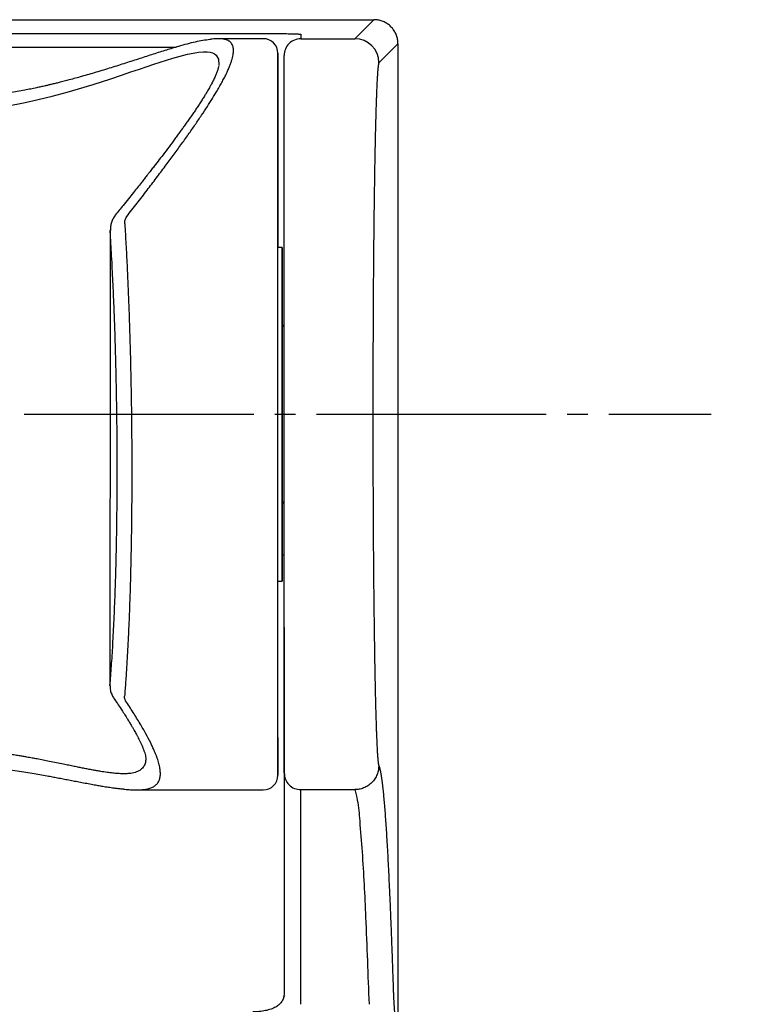
# Model space of a CAD drawing. Units: millimetres. Extents: x 0 to 1050, y 0 to 1485.
# Drawn here: x 389 to 425, y 583 to 630 of the extents above; entities that cross this region are included whole.
import ezdxf

# ---------------------------------------------------------------- set-up
doc = ezdxf.new("R2010")
doc.units = ezdxf.units.MM
doc.linetypes.add('DASH_CENTER', pattern=[14, 11, -1, 1, -1])
doc.layers.add('1', color=7, linetype='Continuous')

# ---------------------------------------------------------------- blocks, each defined once
blk = doc.blocks.new('S30-845-6__10', base_point=(1823.167, 557.708))
at = {"color": 7, "linetype": 'Continuous'}
for p, q in [((363.702, 630.284), (406.302, 630.284)), ((405.389, 629.371), (406.302, 630.284)), ((369.502, 629.627), (400.502, 629.627)), ((402.802, 629.586), (402.802, 629.371)), ((401.002, 629.374), (398.857, 629.374)), ((402.802, 629.371), (405.389, 629.371)), ((407.452, 629.134), (406.539, 628.221)), ((407.452, 629.134), (407.452, 582.397)), ((373.186, 628.966), (396.826, 628.966)), ((393.669, 620.212), (393.669, 620.175)), ((393.672, 620.186), (393.681, 620.212)), ((401.902, 619.374), (401.702, 619.374)), ((401.902, 617.927), (401.902, 615.574)), ((401.902, 615.574), (401.902, 616.289)), ((402.002, 615.624), (401.902, 615.624)), ((402.002, 615.574), (401.902, 615.574)), ((401.902, 607.174), (402.002, 607.174)), ((401.902, 607.124), (402.002, 607.124)), ((402.002, 604.624), (401.902, 604.624)), ((401.702, 603.374), (401.902, 603.374)), ((394.94, 593.374), (401.002, 593.374)), ((402.802, 593.386), (405.383, 593.386)), ((402.802, 583.099), (402.802, 593.386)), ((402.002, 587.669), (402.002, 583.627)), ((402.016, 583.5), (401.979, 583.436))]:
    blk.add_line(p, q, dxfattribs=at)
for points in [[(388.699, 626.144), (389.593, 626.314), (390.227, 626.455), (390.9, 626.62), (391.606, 626.81), (392.156, 626.969), (392.862, 627.185), (393.704, 627.457), (394.207, 627.626), (394.662, 627.78), (395.072, 627.918), (395.438, 628.042), (395.763, 628.151), (396.663, 628.438), (397.367, 628.628), (397.652, 628.688), (397.905, 628.727), (398.125, 628.745), (398.314, 628.743), (398.452, 628.725), (398.57, 628.692), (398.668, 628.645), (398.747, 628.583), (398.857, 628.388), (398.875, 628.118)], [(401.902, 607.174), (401.902, 606.785), (401.902, 606.165), (401.902, 605.595), (401.902, 605.081), (401.902, 604.627), (401.902, 604.238), (401.902, 603.918), (401.902, 603.67), (401.902, 603.495), (401.902, 603.397), (401.902, 603.376), (401.902, 603.431), (401.902, 603.564), (401.902, 603.771), (401.902, 604.051), (401.902, 604.402), (401.902, 604.821), (401.902, 605.302), (401.902, 605.842), (401.902, 606.435), (401.902, 607.075), (401.902, 607.758), (401.902, 608.474), (401.902, 609.219), (401.902, 609.985), (401.902, 610.764), (401.902, 611.548), (401.902, 612.332), (401.902, 613.105), (401.902, 613.863), (401.902, 614.596), (401.902, 615.298), (401.902, 615.962), (401.902, 616.583), (401.902, 617.153), (401.902, 617.667), (401.902, 618.121), (401.902, 618.51), (401.902, 618.83), (401.902, 619.078), (401.902, 619.252), (401.902, 619.351), (401.902, 619.372), (401.902, 619.316), (401.902, 619.184), (401.902, 618.977), (401.902, 618.696), (401.902, 618.345), (401.902, 617.927)], [(401.902, 616.289), (401.902, 616.649), (401.902, 616.941), (401.902, 617.159), (401.902, 617.303), (401.902, 617.369), (401.902, 617.357), (401.902, 617.267), (401.902, 617.1), (401.902, 616.859), (401.902, 616.546), (401.902, 616.166), (401.902, 615.723), (401.902, 615.223), (401.902, 614.674), (401.902, 614.081), (401.902, 613.453), (401.902, 612.798), (401.902, 612.124), (401.902, 611.441), (401.902, 610.756), (401.902, 610.08), (401.902, 609.42), (401.902, 608.787), (401.902, 608.186), (401.902, 607.628), (401.902, 607.118), (401.902, 606.663), (401.902, 606.271), (401.902, 605.944), (401.902, 605.688), (401.902, 605.507), (401.902, 605.402), (401.902, 605.375), (401.902, 605.426), (401.902, 605.554), (401.902, 605.759), (401.902, 606.037), (401.902, 606.384), (401.902, 606.796), (401.902, 607.174)]]:
    blk.add_lwpolyline(points, dxfattribs=at)
for centre, radius, start, end in [((401.002, 628.674), 0.7, 0, 90), ((402.802, 628.571), 0.8, 89.9956, 179.9956), ((405.389, 628.221), 1.15, 0.0204, 89.9796), ((401.002, 594.074), 0.7, 270, 0)]:
    blk.add_arc(centre, radius, start, end, dxfattribs=at)
for points, knots in [([(407.452, 629.134), (407.449, 629.201), (407.442, 629.335), (407.397, 629.497), (407.346, 629.621), (407.299, 629.71), (407.245, 629.795), (407.184, 629.875), (407.116, 629.949), (407.042, 630.017), (406.962, 630.078), (406.878, 630.132), (406.789, 630.178), (406.665, 630.229), (406.503, 630.274), (406.369, 630.281), (406.302, 630.284)], [0, 0, 0, 0, 0.200478, 0.400957, 0.501285, 0.601613, 0.701939, 0.802264, 0.902589, 1.002913, 1.103238, 1.203564, 1.303893, 1.40422, 1.604525, 1.804828, 1.804828, 1.804828, 1.804828]), ([(400.502, 629.627), (400.576, 629.627), (400.724, 629.627), (400.943, 629.627), (401.159, 629.626), (401.368, 629.624), (401.57, 629.623), (401.762, 629.621), (401.942, 629.618), (402.109, 629.616), (402.262, 629.613), (402.399, 629.61), (402.517, 629.606), (402.603, 629.603), (402.66, 629.6), (402.686, 629.599), (402.697, 629.598)], [0, 0, 0, 0, 0.222468, 0.442732, 0.658696, 0.868327, 1.071307, 1.26392, 1.444918, 1.61164, 1.765029, 1.902369, 2.023122, 2.118913, 2.160057, 2.195606, 2.195606, 2.195606, 2.195606]), ([(402.697, 629.598), (402.708, 629.597), (402.728, 629.596), (402.757, 629.595), (402.779, 629.593), (402.794, 629.59), (402.8, 629.587), (402.802, 629.586)], [0, 0, 0, 0, 0.0319521, 0.0594167, 0.0864296, 0.0995174, 0.1058998, 0.1058998, 0.1058998, 0.1058998]), ([(398.457, 629.336), (398.34, 629.319), (398.102, 629.284), (397.734, 629.216), (397.346, 629.119), (396.884, 628.986), (396.344, 628.823), (395.727, 628.628), (395.078, 628.418), (394.405, 628.201), (393.707, 627.979), (393.12, 627.8), (392.649, 627.661), (392.321, 627.567), (392.007, 627.48), (391.728, 627.404), (391.466, 627.336), (391.241, 627.278), (391.034, 627.227), (390.861, 627.185), (390.701, 627.147), (390.535, 627.108), (390.349, 627.066), (390.119, 627.016), (389.862, 626.962), (389.555, 626.901), (389.22, 626.838), (388.833, 626.77), (388.417, 626.705), (387.948, 626.639), (387.449, 626.579), (386.912, 626.527), (386.363, 626.486), (385.818, 626.46), (385.284, 626.447), (384.704, 626.446), (384.064, 626.463), (383.396, 626.502), (382.764, 626.557), (382.198, 626.621), (381.668, 626.692), (381.196, 626.766), (380.752, 626.843), (380.344, 626.921), (379.949, 627.002), (379.574, 627.084), (379.211, 627.168), (378.838, 627.259), (378.451, 627.358), (378.022, 627.472), (377.573, 627.598), (377.115, 627.731), (376.679, 627.862), (376.247, 627.996), (375.81, 628.134), (375.358, 628.279), (374.91, 628.424), (374.475, 628.565), (374.065, 628.697), (373.689, 628.816), (373.338, 628.923), (372.998, 629.024), (372.662, 629.117), (372.341, 629.199), (372.051, 629.264), (371.846, 629.303), (371.709, 629.325), (371.627, 629.337), (371.537, 629.35), (371.455, 629.358), (371.386, 629.361), (371.35, 629.362), (371.332, 629.363)], [0, 0, 0, 0, 0.354815, 0.721503, 1.123121, 1.554431, 2.161318, 2.816508, 3.494733, 4.209477, 4.936972, 5.692838, 6.049305, 6.411136, 6.717197, 7.026753, 7.277586, 7.530447, 7.722694, 7.91598, 8.066109, 8.216929, 8.426664, 8.637735, 8.924227, 9.212668, 9.577885, 9.945752, 10.391624, 10.840593, 11.368511, 11.899507, 12.458099, 13.018593, 13.538288, 14.058391, 14.75985, 15.459357, 16.063256, 16.663423, 17.168065, 17.668648, 18.096399, 18.520395, 18.914573, 19.304834, 19.671393, 20.034134, 20.454611, 20.869553, 21.366784, 21.854446, 22.298711, 22.733421, 23.210455, 23.673628, 24.157408, 24.62316, 25.04532, 25.449944, 25.806994, 26.147481, 26.511995, 26.854752, 27.139161, 27.403727, 27.480076, 27.556605, 27.652959, 27.751501, 27.805485, 27.859625, 27.859625, 27.859625, 27.859625]), ([(394.462, 620.846), (394.627, 621.059), (394.953, 621.481), (395.427, 622.097), (395.876, 622.689), (396.292, 623.244), (396.685, 623.773), (397.054, 624.279), (397.407, 624.773), (397.737, 625.245), (398.042, 625.693), (398.317, 626.11), (398.566, 626.502), (398.765, 626.83), (398.922, 627.103), (399.043, 627.321), (399.152, 627.529), (399.248, 627.724), (399.332, 627.909), (399.403, 628.081), (399.462, 628.243), (399.522, 628.433), (399.569, 628.646), (399.581, 628.873), (399.54, 629.064), (399.465, 629.177), (399.4, 629.235), (399.36, 629.263), (399.317, 629.288), (399.27, 629.31), (399.218, 629.328), (399.163, 629.344), (399.104, 629.355), (399.042, 629.364), (398.976, 629.373), (398.922, 629.375), (398.881, 629.372), (398.865, 629.371), (398.857, 629.37)], [0, 0, 0, 0, 0.807075, 1.602549, 2.329974, 3.03748, 3.681686, 4.306439, 4.916653, 5.502445, 6.035555, 6.542594, 6.999585, 7.428935, 7.693459, 7.944857, 8.17735, 8.396452, 8.597603, 8.785291, 8.956156, 9.113839, 9.38413, 9.608251, 9.791958, 9.95814, 10.005299, 10.053564, 10.103318, 10.155092, 10.20917, 10.266268, 10.326776, 10.389656, 10.454682, 10.527289, 10.551217, 10.57584, 10.57584, 10.57584, 10.57584]), ([(398.857, 629.37), (398.82, 629.371), (398.744, 629.371), (398.623, 629.366), (398.533, 629.353), (398.476, 629.343), (398.463, 629.34), (398.457, 629.339)], [0, 0, 0, 0, 0.1098816, 0.2282566, 0.364389, 0.3831788, 0.4021885, 0.4021885, 0.4021885, 0.4021885]), ([(401.702, 595.891), (401.702, 595.77), (401.702, 595.536), (401.702, 595.205), (401.702, 594.911), (401.702, 594.661), (401.702, 594.453), (401.702, 594.294), (401.702, 594.17), (401.702, 594.116), (401.702, 594.061), (401.702, 594.143), (401.702, 594.2), (401.702, 594.352), (401.702, 594.533), (401.702, 594.772), (401.702, 595.057), (401.702, 595.39), (401.702, 595.768), (401.702, 596.186), (401.702, 596.644), (401.702, 597.136), (401.702, 597.663), (401.702, 598.219), (401.702, 598.806), (401.702, 599.422), (401.702, 600.068), (401.702, 600.748), (401.702, 601.46), (401.702, 602.208), (401.702, 602.985), (401.702, 603.797), (401.702, 604.638), (401.702, 605.507), (401.702, 606.396), (401.702, 607.303), (401.702, 608.225), (401.702, 609.157), (401.702, 610.096), (401.702, 611.037), (401.702, 611.977), (401.702, 612.912), (401.702, 613.839), (401.702, 614.749), (401.702, 615.642), (401.702, 616.51), (401.702, 617.359), (401.702, 618.181), (401.702, 618.981), (401.702, 619.756), (401.702, 620.509), (401.702, 621.243), (401.702, 621.956), (401.702, 622.651), (401.702, 623.318), (401.702, 623.963), (401.702, 624.577), (401.702, 625.16), (401.702, 625.704), (401.702, 626.208), (401.702, 626.669), (401.702, 627.086), (401.702, 627.455), (401.702, 627.777), (401.702, 628.048), (401.702, 628.272), (401.702, 628.439), (401.702, 628.571), (401.702, 628.624), (401.702, 628.687), (401.702, 628.623), (401.702, 628.573), (401.702, 628.45), (401.702, 628.298), (401.702, 628.097), (401.702, 627.853), (401.702, 627.564), (401.702, 627.228), (401.702, 626.847), (401.702, 626.417), (401.702, 625.94), (401.702, 625.417), (401.702, 624.851), (401.702, 624.242), (401.702, 623.594), (401.702, 622.909), (401.702, 622.189), (401.702, 621.44), (401.702, 620.661), (401.702, 620.052), (401.702, 619.619), (401.702, 619.456), (401.702, 619.374)], [0, 0, 0, 0, 0.362928, 0.699917, 0.995571, 1.243425, 1.451637, 1.614283, 1.731813, 1.799091, 1.81621, 1.850026, 1.935483, 2.072191, 2.259642, 2.497313, 2.782783, 3.116422, 3.494322, 3.917573, 4.372212, 4.867446, 5.392092, 5.953227, 6.53741, 7.153715, 7.80039, 8.475948, 9.193138, 9.936718, 10.719091, 11.524611, 12.372979, 13.240918, 14.132694, 15.039167, 15.963251, 16.896738, 17.8366, 18.780271, 19.719509, 20.656965, 21.583105, 22.502072, 23.387674, 24.2615, 25.105932, 25.934427, 26.729155, 27.504432, 28.258094, 28.988427, 29.707488, 30.398389, 31.071159, 31.710989, 32.331512, 32.913697, 33.459748, 33.963499, 34.426083, 34.843014, 35.212976, 35.53497, 35.806539, 36.028884, 36.200255, 36.322022, 36.392612, 36.415623, 36.439457, 36.509231, 36.622081, 36.778587, 36.978284, 37.220699, 37.511429, 37.845254, 38.228629, 38.654675, 39.135004, 39.657685, 40.225694, 40.833322, 41.482743, 42.169273, 42.890898, 43.642423, 44.416237, 45.226189, 45.469899, 45.715676, 45.715676, 45.715676, 45.715676]), ([(402.002, 594.186), (402.002, 594.189), (402.002, 594.195), (402.002, 594.206), (402.002, 594.218), (402.002, 594.233), (402.002, 594.25), (402.002, 594.269), (402.002, 594.29), (402.002, 594.314), (402.002, 594.34), (402.002, 594.368), (402.002, 594.398), (402.002, 594.43), (402.002, 594.464), (402.002, 594.501), (402.002, 594.539), (402.002, 594.608), (402.002, 594.711), (402.002, 594.855), (402.002, 595.014), (402.002, 595.191), (402.002, 595.384), (402.002, 595.596), (402.002, 595.827), (402.002, 596.079), (402.002, 596.346), (402.002, 596.631), (402.002, 596.931), (402.002, 597.25), (402.002, 597.587), (402.002, 597.941), (402.002, 598.311), (402.002, 598.695), (402.002, 599.094), (402.002, 599.536), (402.002, 600.022), (402.002, 600.554), (402.002, 601.103), (402.002, 601.67), (402.002, 602.297), (402.002, 602.988), (402.002, 603.742), (402.002, 604.514), (402.002, 605.293), (402.002, 606.076), (402.002, 606.862), (402.002, 607.657), (402.002, 608.532), (402.002, 609.484), (402.002, 610.513), (402.002, 611.545), (402.002, 612.576), (402.002, 613.603), (402.002, 614.552), (402.002, 615.423), (402.002, 616.215), (402.002, 616.995), (402.002, 617.721), (402.002, 618.392), (402.002, 619.009), (402.002, 619.614), (402.002, 620.206), (402.002, 620.788), (402.002, 621.358), (402.002, 621.916), (402.002, 622.457), (402.002, 622.98), (402.002, 623.457), (402.002, 623.89), (402.002, 624.281), (402.002, 624.657), (402.002, 625.017), (402.002, 625.363), (402.002, 625.69), (402.002, 625.999), (402.002, 626.29), (402.002, 626.564), (402.002, 626.822), (402.002, 627.063), (402.002, 627.284), (402.002, 627.486), (402.002, 627.669), (402.002, 627.835), (402.002, 627.985), (402.002, 628.117), (402.002, 628.224), (402.002, 628.308), (402.002, 628.371), (402.002, 628.426), (402.002, 628.472), (402.002, 628.509), (402.002, 628.537), (402.002, 628.557), (402.002, 628.567), (402.002, 628.571)], [0, 0, 0, 0, 0.00874, 0.01886, 0.031429, 0.046386, 0.063424, 0.082579, 0.103916, 0.127438, 0.153121, 0.180964, 0.210982, 0.243156, 0.277514, 0.314014, 0.352709, 0.393539, 0.519922, 0.663119, 0.823039, 0.999622, 1.192593, 1.401697, 1.635966, 1.887173, 2.155087, 2.439561, 2.740239, 3.056835, 3.395501, 3.749952, 4.119735, 4.504403, 4.903503, 5.316586, 5.830091, 6.362186, 6.911978, 7.478569, 8.061065, 8.794936, 9.549439, 10.32268, 11.11277, 11.886557, 12.672364, 13.468385, 14.272812, 15.295978, 16.325928, 17.358961, 18.391376, 19.419478, 20.439571, 21.240695, 22.032656, 22.813657, 23.581901, 24.210095, 24.827254, 25.432421, 26.024636, 26.602942, 27.177745, 27.736185, 28.277378, 28.800444, 29.304499, 29.709399, 30.100045, 30.476, 30.836824, 31.182079, 31.511325, 31.818375, 32.109319, 32.383879, 32.641868, 32.882972, 33.106976, 33.305944, 33.488664, 33.654878, 33.804414, 33.937138, 34.05301, 34.124954, 34.188237, 34.242695, 34.288717, 34.326362, 34.354452, 34.372714, 34.385441, 34.385441, 34.385441, 34.385441]), ([(398.873, 628.097), (398.863, 628.05), (398.844, 627.951), (398.8, 627.8), (398.735, 627.638), (398.658, 627.472), (398.571, 627.298), (398.473, 627.116), (398.361, 626.917), (398.243, 626.719), (398.125, 626.527), (398.012, 626.349), (397.896, 626.17), (397.779, 625.993), (397.658, 625.814), (397.536, 625.636), (397.411, 625.457), (397.285, 625.279), (397.157, 625.1), (397.03, 624.924), (396.901, 624.747), (396.722, 624.504), (396.489, 624.192), (396.22, 623.836), (395.963, 623.501), (395.781, 623.265), (395.654, 623.102), (395.583, 623.011), (395.508, 622.915), (395.412, 622.792), (395.298, 622.647), (395.148, 622.457), (394.979, 622.242), (394.771, 621.981), (394.542, 621.694), (394.314, 621.409), (394.104, 621.149), (393.978, 620.994), (393.915, 620.915)], [0, 0, 0, 0, 0.142414, 0.302647, 0.471648, 0.666175, 0.852028, 1.054555, 1.28544, 1.537549, 1.744583, 1.962574, 2.170675, 2.38547, 2.598625, 2.817476, 3.033401, 3.254263, 3.471002, 3.691995, 3.907847, 4.127332, 4.595215, 5.076843, 5.466006, 5.86255, 5.972379, 6.082738, 6.210384, 6.338708, 6.550267, 6.763535, 7.065162, 7.369625, 7.765244, 8.166278, 8.465574, 8.766742, 8.766742, 8.766742, 8.766742]), ([(406.539, 628.221), (406.538, 628.22), (406.535, 628.216), (406.532, 628.21), (406.529, 628.201), (406.525, 628.19), (406.522, 628.177), (406.519, 628.162), (406.516, 628.145), (406.512, 628.125), (406.509, 628.104), (406.506, 628.08), (406.502, 628.054), (406.499, 628.026), (406.496, 627.996), (406.491, 627.95), (406.485, 627.885), (406.478, 627.799), (406.471, 627.702), (406.465, 627.597), (406.458, 627.481), (406.451, 627.357), (406.444, 627.223), (406.438, 627.081), (406.431, 626.929), (406.424, 626.769), (406.418, 626.599), (406.411, 626.405), (406.404, 626.185), (406.396, 625.938), (406.389, 625.677), (406.381, 625.404), (406.374, 625.111), (406.366, 624.798), (406.359, 624.465), (406.352, 624.119), (406.345, 623.759), (406.338, 623.388), (406.331, 623.009), (406.325, 622.624), (406.319, 622.234), (406.313, 621.833), (406.308, 621.423), (406.303, 621.003), (406.298, 620.574), (406.293, 620.136), (406.288, 619.682), (406.284, 619.211), (406.279, 618.725), (406.275, 618.23), (406.271, 617.672), (406.267, 617.048), (406.263, 616.359), (406.26, 615.661), (406.257, 614.956), (406.254, 614.246), (406.252, 613.409), (406.25, 612.447), (406.25, 611.361), (406.25, 610.276), (406.252, 609.314), (406.254, 608.477), (406.257, 607.766), (406.26, 607.062), (406.263, 606.368), (406.267, 605.684), (406.271, 605.066), (406.275, 604.512), (406.279, 604.021), (406.284, 603.539), (406.288, 603.037), (406.294, 602.52), (406.3, 601.988), (406.306, 601.51), (406.311, 601.087), (406.316, 600.715), (406.322, 600.351), (406.327, 599.994), (406.333, 599.642), (406.339, 599.298), (406.345, 598.963), (406.351, 598.639), (406.358, 598.325), (406.365, 598.022), (406.371, 597.729), (406.378, 597.446), (406.386, 597.176), (406.393, 596.918), (406.4, 596.685), (406.407, 596.476), (406.413, 596.29), (406.419, 596.113), (406.426, 595.945), (406.432, 595.786), (406.439, 595.635), (406.446, 595.492), (406.453, 595.358), (406.46, 595.234), (406.466, 595.12), (406.473, 595.015), (406.48, 594.923), (406.487, 594.843), (406.493, 594.774), (406.5, 594.714), (406.506, 594.662), (406.513, 594.618), (406.519, 594.584), (406.526, 594.557), (406.531, 594.542), (406.533, 594.536)], [0, 0, 0, 0, 0.005841, 0.012844, 0.022046, 0.033476, 0.046887, 0.062329, 0.079883, 0.099558, 0.12134, 0.145231, 0.17125, 0.199383, 0.229657, 0.262037, 0.338983, 0.425667, 0.52207, 0.628093, 0.743722, 0.868878, 1.002207, 1.144745, 1.296425, 1.457246, 1.627052, 1.805744, 2.039922, 2.287449, 2.548114, 2.82171, 3.108024, 3.427289, 3.760384, 4.106896, 4.466415, 4.838527, 5.222821, 5.60269, 5.99309, 6.393713, 6.804252, 7.224409, 7.653717, 8.091717, 8.537953, 9.01654, 9.503289, 9.997728, 10.499385, 11.178539, 11.868322, 12.567373, 13.272047, 13.983305, 14.699876, 15.782505, 16.869662, 17.95639, 19.038486, 19.75554, 20.467221, 21.172257, 21.865579, 22.549741, 23.223417, 23.721182, 24.211829, 24.694888, 25.169889, 25.714969, 26.247549, 26.766808, 27.14705, 27.519087, 27.882671, 28.237552, 28.592034, 28.936803, 29.27155, 29.595968, 29.909749, 30.212584, 30.506733, 30.789211, 31.059798, 31.318278, 31.564433, 31.759181, 31.945191, 32.122363, 32.290545, 32.449719, 32.599811, 32.74376, 32.878029, 33.002508, 33.117043, 33.22167, 33.316374, 33.393735, 33.46277, 33.523311, 33.57577, 33.620204, 33.655532, 33.681597, 33.702528, 33.702528, 33.702528, 33.702528]), ([(393.921, 620.922), (393.883, 620.865), (393.807, 620.751), (393.719, 620.57), (393.687, 620.377), (393.683, 620.249), (393.681, 620.185)], [0, 0, 0, 0, 0.2072646, 0.4085785, 0.5974495, 0.7907734, 0.7907734, 0.7907734, 0.7907734]), ([(394.368, 620.501), (394.387, 620.174), (394.425, 619.513), (394.478, 618.516), (394.524, 617.5), (394.564, 616.473), (394.6, 615.434), (394.63, 614.399), (394.655, 613.363), (394.675, 612.333), (394.69, 611.3), (394.7, 610.272), (394.705, 609.248), (394.706, 608.368), (394.703, 607.629), (394.699, 607.032), (394.694, 606.438), (394.687, 605.849), (394.678, 605.265), (394.667, 604.686), (394.655, 604.115), (394.64, 603.55), (394.624, 602.994), (394.604, 602.35), (394.577, 601.625), (394.542, 600.819), (394.503, 600.04), (394.46, 599.288), (394.41, 598.567), (394.375, 598.095), (394.358, 597.863)], [0, 0, 0, 0, 0.983177, 1.984659, 2.996782, 4.034617, 5.067948, 6.114684, 7.141496, 8.17511, 9.20697, 10.238566, 11.261881, 12.278138, 12.879387, 13.476246, 14.07089, 14.659781, 15.244965, 15.822931, 16.395697, 16.959854, 17.517364, 18.064708, 18.893302, 19.694752, 20.482942, 21.232972, 21.955258, 22.652891, 22.652891, 22.652891, 22.652891]), ([(394.368, 620.501), (394.368, 620.532), (394.369, 620.595), (394.382, 620.686), (394.418, 620.769), (394.447, 620.82), (394.462, 620.846)], [0, 0, 0, 0, 0.0945499, 0.1875094, 0.2745316, 0.3640177, 0.3640177, 0.3640177, 0.3640177]), ([(393.669, 620.156), (393.669, 619.832), (393.668, 619.182), (393.668, 618.175), (393.667, 617.135), (393.666, 616.1), (393.666, 615.104), (393.665, 614.186), (393.665, 613.307), (393.664, 612.505), (393.664, 611.742), (393.663, 611.056), (393.663, 610.407), (393.663, 609.818), (393.663, 609.252), (393.662, 608.795), (393.662, 608.426), (393.662, 608.15), (393.662, 607.879), (393.662, 607.62), (393.662, 607.366), (393.661, 607.123), (393.661, 606.885), (393.661, 606.657), (393.661, 606.431), (393.661, 606.189), (393.661, 605.926), (393.661, 605.616), (393.66, 605.278), (393.66, 604.87), (393.66, 604.419), (393.66, 603.892), (393.659, 603.332), (393.659, 602.707), (393.659, 602.05), (393.658, 601.327), (393.658, 600.572), (393.657, 599.81), (393.657, 599.074), (393.657, 598.6), (393.657, 598.363)], [0, 0, 0, 0, 0.973848, 1.947607, 3.021393, 4.094991, 5.052101, 6.009063, 6.849575, 7.689951, 8.41393, 9.137787, 9.748913, 10.359947, 10.90422, 11.448423, 11.7301, 12.011757, 12.27685, 12.541924, 12.790438, 13.038933, 13.270871, 13.502793, 13.72473, 13.946645, 14.230088, 14.513489, 14.877982, 15.242422, 15.736925, 16.23134, 16.823774, 17.416078, 18.106316, 18.796381, 19.584299, 20.371901, 21.082679, 21.793284, 21.793284, 21.793284, 21.793284]), ([(393.66, 598.377), (393.673, 598.532), (393.698, 598.845), (393.734, 599.325), (393.767, 599.823), (393.799, 600.357), (393.829, 600.925), (393.859, 601.528), (393.885, 602.148), (393.912, 602.859), (393.938, 603.662), (393.962, 604.559), (393.981, 605.48), (393.995, 606.42), (394.004, 607.376), (394.009, 608.345), (394.008, 609.323), (394.003, 610.309), (393.993, 611.299), (393.977, 612.291), (393.958, 613.28), (393.936, 614.131), (393.915, 614.843), (393.897, 615.417), (393.877, 615.987), (393.855, 616.564), (393.83, 617.147), (393.803, 617.747), (393.774, 618.35), (393.742, 618.954), (393.707, 619.548), (393.683, 619.942), (393.671, 620.137)], [0, 0, 0, 0, 0.465382, 0.942798, 1.442694, 1.962534, 2.547171, 3.15042, 3.772085, 4.411, 5.284119, 6.182383, 7.104382, 8.045702, 9.002955, 9.973295, 10.952232, 11.937839, 12.92997, 13.92236, 14.913217, 15.897598, 16.476337, 17.051024, 17.621851, 18.187296, 18.783525, 19.372462, 19.988442, 20.592775, 21.18779, 21.775342, 21.775342, 21.775342, 21.775342]), ([(393.671, 620.137), (393.671, 620.138), (393.671, 620.139), (393.67, 620.144), (393.668, 620.151), (393.667, 620.161), (393.667, 620.17), (393.669, 620.178), (393.671, 620.183), (393.672, 620.186)], [0, 0, 0, 0, 0.00193476, 0.00387316, 0.0137716, 0.0235818, 0.03320507, 0.04132284, 0.049694, 0.049694, 0.049694, 0.049694]), ([(402.002, 601.164), (402.002, 601.162), (402.002, 601.158), (402.002, 601.15), (402.002, 601.14), (402.002, 601.127), (402.002, 601.113), (402.002, 601.096), (402.002, 601.077), (402.002, 601.056), (402.002, 601.032), (402.002, 601.006), (402.002, 600.978), (402.002, 600.948), (402.002, 600.916), (402.002, 600.862), (402.002, 600.783), (402.002, 600.675), (402.002, 600.554), (402.002, 600.42), (402.002, 600.272), (402.002, 600.11), (402.002, 599.933), (402.002, 599.74), (402.002, 599.534), (402.002, 599.314), (402.002, 599.082), (402.002, 598.836), (402.002, 598.576), (402.002, 598.301), (402.002, 598.015), (402.002, 597.716), (402.002, 597.406), (402.002, 597.063), (402.002, 596.684), (402.002, 596.27), (402.002, 595.842), (402.002, 595.401), (402.002, 594.975), (402.002, 594.568), (402.002, 594.181), (402.002, 593.719), (402.002, 593.179), (402.002, 592.57), (402.002, 591.957), (402.002, 591.342), (402.002, 590.719), (402.002, 590.201), (402.002, 589.79), (402.002, 589.489), (402.002, 589.187), (402.002, 588.885), (402.002, 588.582), (402.002, 588.278), (402.002, 587.974), (402.002, 587.77), (402.002, 587.669)], [0, 0, 0, 0, 0.006097, 0.013612, 0.023645, 0.03613, 0.050756, 0.067556, 0.086601, 0.107889, 0.131401, 0.157128, 0.185097, 0.215275, 0.247702, 0.282328, 0.376988, 0.4849, 0.605999, 0.740251, 0.887437, 1.047358, 1.226941, 1.419908, 1.626085, 1.845378, 2.077489, 2.322189, 2.584234, 2.858776, 3.14548, 3.44401, 3.754029, 4.075203, 4.474827, 4.889249, 5.317691, 5.759372, 6.213515, 6.593495, 6.980941, 7.375512, 7.980139, 8.598373, 9.203779, 9.818946, 10.442811, 11.07355, 11.373749, 11.675005, 11.976677, 12.279127, 12.582291, 12.885917, 13.190568, 13.495374, 13.495374, 13.495374, 13.495374]), ([(393.665, 598.363), (393.665, 598.325), (393.666, 598.251), (393.679, 598.112), (393.739, 597.953), (393.803, 597.839), (393.836, 597.781)], [0, 0, 0, 0, 0.1122389, 0.2233098, 0.4158117, 0.6154417, 0.6154417, 0.6154417, 0.6154417]), ([(394.411, 597.647), (394.402, 597.663), (394.384, 597.696), (394.363, 597.748), (394.357, 597.805), (394.357, 597.843), (394.358, 597.863)], [0, 0, 0, 0, 0.0565329, 0.1112254, 0.1684747, 0.2262152, 0.2262152, 0.2262152, 0.2262152]), ([(393.833, 597.785), (393.894, 597.695), (394.015, 597.517), (394.182, 597.266), (394.333, 597.033), (394.46, 596.832), (394.574, 596.647), (394.668, 596.49), (394.751, 596.348), (394.818, 596.23), (394.876, 596.124), (394.932, 596.022), (394.988, 595.915), (395.049, 595.796), (395.109, 595.674), (395.17, 595.544), (395.226, 595.415), (395.279, 595.282), (395.323, 595.155), (395.357, 595.03), (395.372, 594.913), (395.373, 594.837), (395.373, 594.801)], [0, 0, 0, 0, 0.325609, 0.644312, 0.905919, 1.158077, 1.359649, 1.555302, 1.707514, 1.853189, 1.963695, 2.068942, 2.201021, 2.325966, 2.471724, 2.607738, 2.757063, 2.893796, 3.036546, 3.161185, 3.280909, 3.389161, 3.389161, 3.389161, 3.389161]), ([(394.94, 593.377), (395.002, 593.379), (395.124, 593.381), (395.283, 593.391), (395.414, 593.411), (395.518, 593.437), (395.614, 593.467), (395.7, 593.504), (395.778, 593.547), (395.847, 593.598), (395.907, 593.655), (395.975, 593.741), (396.039, 593.87), (396.075, 594.049), (396.076, 594.25), (396.051, 594.428), (396.018, 594.581), (395.985, 594.704), (395.945, 594.833), (395.897, 594.969), (395.842, 595.111), (395.776, 595.268), (395.699, 595.439), (395.568, 595.711), (395.373, 596.083), (395.092, 596.571), (394.766, 597.095), (394.531, 597.46), (394.411, 597.647)], [0, 0, 0, 0, 0.188143, 0.364416, 0.479326, 0.585487, 0.685163, 0.778921, 0.86755, 0.951989, 1.034136, 1.11503, 1.281339, 1.461142, 1.657616, 1.880143, 1.999693, 2.126284, 2.262263, 2.405587, 2.558989, 2.719928, 2.916227, 3.122056, 3.624065, 4.174639, 4.811216, 5.476877, 5.476877, 5.476877, 5.476877]), ([(395.366, 594.803), (395.365, 594.784), (395.362, 594.746), (395.354, 594.673), (395.329, 594.589), (395.279, 594.498), (395.217, 594.414), (395.137, 594.34), (395.04, 594.279), (394.925, 594.229), (394.795, 594.191), (394.642, 594.164), (394.468, 594.149), (394.267, 594.146), (394.042, 594.155), (393.789, 594.178), (393.511, 594.212), (393.253, 594.252), (393.025, 594.29), (392.825, 594.327), (392.613, 594.367), (392.392, 594.41), (392.169, 594.455), (391.936, 594.502), (391.691, 594.553), (391.409, 594.611), (391.096, 594.675), (390.774, 594.739), (390.464, 594.8), (390.189, 594.852), (389.929, 594.901), (389.705, 594.941), (389.499, 594.977), (389.291, 595.012), (389.06, 595.049), (388.811, 595.088), (388.564, 595.124), (388.325, 595.157), (388.09, 595.187), (387.768, 595.226), (387.354, 595.271), (386.85, 595.315), (386.345, 595.349), (385.838, 595.373), (385.328, 595.385), (384.859, 595.387), (384.433, 595.38), (384.049, 595.367), (383.665, 595.349), (383.285, 595.324), (382.914, 595.295), (382.543, 595.259), (382.17, 595.219), (381.882, 595.183), (381.684, 595.157), (381.574, 595.142), (381.462, 595.127), (381.347, 595.11), (381.232, 595.093), (381.113, 595.075), (380.994, 595.057), (380.873, 595.038), (380.751, 595.018), (380.626, 594.997), (380.501, 594.976), (380.386, 594.956), (380.283, 594.938), (380.174, 594.918), (380.045, 594.895), (379.904, 594.869), (379.77, 594.843), (379.635, 594.818), (379.493, 594.79), (379.336, 594.76), (379.173, 594.728), (378.954, 594.684), (378.689, 594.63), (378.396, 594.57), (378.128, 594.514), (377.885, 594.465), (377.651, 594.418), (377.422, 594.373), (377.196, 594.33), (376.979, 594.29), (376.775, 594.256), (376.55, 594.221), (376.303, 594.187), (376.043, 594.161), (375.807, 594.147), (375.598, 594.146), (375.411, 594.158), (375.25, 594.182), (375.111, 594.218), (374.993, 594.265), (374.891, 594.323), (374.806, 594.394), (374.739, 594.478), (374.693, 594.56), (374.66, 594.634), (374.64, 594.703), (374.634, 594.755), (374.634, 594.788), (374.634, 594.796), (374.634, 594.8)], [0, 0, 0, 0, 0.058024, 0.114218, 0.219431, 0.319058, 0.424169, 0.530982, 0.644682, 0.767257, 0.903153, 1.052327, 1.230953, 1.427766, 1.655728, 1.904465, 2.189291, 2.496284, 2.686544, 2.88399, 3.105601, 3.335161, 3.5588, 3.789051, 4.046239, 4.310669, 4.652124, 5.003915, 5.298425, 5.599111, 5.843833, 6.092137, 6.280355, 6.470426, 6.725289, 6.983131, 7.227394, 7.473963, 7.706028, 7.939885, 8.444468, 8.955387, 9.458009, 9.964085, 10.476228, 10.989197, 11.371689, 11.753323, 12.140822, 12.526294, 12.894491, 13.259815, 13.642085, 14.020029, 14.130618, 14.240772, 14.355387, 14.469505, 14.587965, 14.705851, 14.82795, 14.94939, 15.0749, 15.19966, 15.328331, 15.456148, 15.548729, 15.640837, 15.791097, 15.940025, 16.070496, 16.199871, 16.353151, 16.504783, 16.679104, 16.851076, 17.175698, 17.490844, 17.748111, 17.998026, 18.234333, 18.463131, 18.698093, 18.923948, 19.125881, 19.319451, 19.606575, 19.871872, 20.1041, 20.315988, 20.499563, 20.665621, 20.803396, 20.929498, 21.045072, 21.154037, 21.25947, 21.365643, 21.433136, 21.503408, 21.579632, 21.590953, 21.602378, 21.602378, 21.602378, 21.602378]), ([(375.406, 593.39), (375.499, 593.397), (375.687, 593.412), (375.965, 593.439), (376.242, 593.477), (376.547, 593.526), (376.889, 593.584), (377.27, 593.653), (377.665, 593.728), (378.068, 593.806), (378.483, 593.886), (378.885, 593.962), (379.279, 594.035), (379.638, 594.099), (379.981, 594.158), (380.319, 594.214), (380.676, 594.269), (381.042, 594.323), (381.403, 594.372), (381.778, 594.418), (382.176, 594.463), (382.616, 594.506), (383.081, 594.544), (383.576, 594.576), (384.081, 594.599), (384.639, 594.613), (385.242, 594.615), (385.872, 594.601), (386.485, 594.573), (387.062, 594.534), (387.618, 594.485), (388.137, 594.429), (388.633, 594.368), (389.091, 594.305), (389.526, 594.239), (389.923, 594.175), (390.297, 594.111), (390.618, 594.054), (390.902, 594.002), (391.158, 593.954), (391.419, 593.905), (391.69, 593.853), (391.965, 593.8), (392.253, 593.745), (392.545, 593.689), (392.826, 593.637), (393.084, 593.591), (393.331, 593.548), (393.583, 593.507), (393.821, 593.472), (394.033, 593.448), (394.16, 593.434), (394.222, 593.428)], [0, 0, 0, 0, 0.279546, 0.565562, 0.836853, 1.119577, 1.490311, 1.879958, 2.279526, 2.696281, 3.11328, 3.544724, 3.925019, 4.314963, 4.639156, 4.969153, 5.343218, 5.723798, 6.077848, 6.43644, 6.855507, 7.279376, 7.764657, 8.25418, 8.766613, 9.281336, 9.928632, 10.575076, 11.173618, 11.767228, 12.311148, 12.847687, 13.333453, 13.810819, 14.235594, 14.651988, 15.016997, 15.374296, 15.630473, 15.882329, 16.156422, 16.424824, 16.713078, 16.993926, 17.304709, 17.607511, 17.850645, 18.089086, 18.359197, 18.617844, 18.811055, 18.999434, 18.999434, 18.999434, 18.999434]), ([(406.533, 594.536), (406.529, 594.465), (406.521, 594.321), (406.458, 594.107), (406.351, 593.901), (406.202, 593.717), (406.018, 593.568), (405.812, 593.462), (405.598, 593.398), (405.453, 593.39), (405.383, 593.386)], [0, 0, 0, 0, 0.210081, 0.43244, 0.664304, 0.900968, 1.137658, 1.369595, 1.592056, 1.80225, 1.80225, 1.80225, 1.80225]), ([(406.533, 594.536), (406.536, 594.529), (406.541, 594.516), (406.55, 594.496), (406.558, 594.473), (406.566, 594.447), (406.574, 594.42), (406.582, 594.39), (406.59, 594.357), (406.598, 594.323), (406.606, 594.286), (406.614, 594.247), (406.622, 594.205), (406.63, 594.161), (406.638, 594.115), (406.646, 594.066), (406.654, 594.015), (406.662, 593.962), (406.67, 593.907), (406.678, 593.849), (406.686, 593.789), (406.693, 593.726), (406.701, 593.662), (406.717, 593.53), (406.74, 593.322), (406.768, 593.028), (406.797, 592.705), (406.825, 592.351), (406.854, 591.967), (406.882, 591.552), (406.91, 591.104), (406.939, 590.624), (406.967, 590.114), (406.995, 589.574), (407.023, 589.003), (407.046, 588.507), (407.064, 588.093), (407.078, 587.769), (407.092, 587.437), (407.106, 587.097), (407.12, 586.751), (407.133, 586.396), (407.147, 586.034), (407.161, 585.665), (407.174, 585.289), (407.188, 584.904), (407.201, 584.513), (407.21, 584.249), (407.215, 584.117)], [0, 0, 0, 0, 0.020482, 0.042327, 0.066625, 0.093344, 0.122191, 0.153219, 0.186502, 0.222062, 0.259867, 0.299943, 0.342285, 0.386911, 0.433812, 0.483001, 0.534473, 0.588238, 0.644294, 0.702642, 0.763288, 0.826229, 0.891476, 0.95901, 1.223964, 1.519039, 1.844226, 2.198973, 2.583612, 2.998016, 3.44849, 3.929313, 4.440359, 4.981597, 5.552668, 6.153294, 6.470663, 6.795625, 7.127878, 7.467654, 7.814754, 8.169384, 8.531487, 8.900817, 9.277358, 9.661956, 10.055066, 10.452804, 10.452804, 10.452804, 10.452804]), ([(402.002, 594.186), (402.014, 594.081), (402.038, 593.872), (402.223, 593.607), (402.488, 593.422), (402.697, 593.398), (402.802, 593.386)], [0, 0, 0, 0, 0.311925, 0.623909, 0.935976, 1.248102, 1.248102, 1.248102, 1.248102]), ([(394.222, 593.428), (394.247, 593.425), (394.295, 593.418), (394.436, 593.399), (394.63, 593.378), (394.811, 593.371), (394.91, 593.376), (394.93, 593.377), (394.94, 593.377)], [0, 0, 0, 0, 0.0744054, 0.1477381, 0.4242751, 0.660612, 0.6907664, 0.7204939, 0.7204939, 0.7204939, 0.7204939]), ([(405.383, 593.386), (405.426, 593.22), (405.552, 592.73), (405.631, 591.728), (405.784, 589.86), (405.925, 586.927), (406.014, 584.491), (406.065, 583.099)], [0, 0, 0, 0, 0.513631, 1.516032, 3.006187, 6.14176, 10.320236, 10.320236, 10.320236, 10.320236]), ([(402.002, 583.807), (402.002, 583.777), (402.002, 583.716), (402.002, 583.656), (402.002, 583.627)], [0, 0, 0, 0, 0.0912979, 0.1800929, 0.1800929, 0.1800929, 0.1800929]), ([(407.215, 584.117), (407.215, 584.089), (407.217, 584.035), (407.22, 583.955), (407.223, 583.876), (407.226, 583.8), (407.229, 583.726), (407.231, 583.654), (407.234, 583.585), (407.237, 583.517), (407.24, 583.452), (407.243, 583.389), (407.246, 583.328), (407.249, 583.269), (407.252, 583.213), (407.255, 583.158), (407.258, 583.106), (407.261, 583.056), (407.264, 583.008), (407.268, 582.95), (407.272, 582.886), (407.278, 582.816), (407.283, 582.754), (407.289, 582.699), (407.294, 582.652), (407.3, 582.612), (407.305, 582.579), (407.31, 582.555), (407.316, 582.538), (407.321, 582.53), (407.323, 582.526)], [0, 0, 0, 0, 0.082183, 0.163059, 0.241412, 0.317488, 0.391414, 0.463287, 0.532945, 0.600456, 0.665803, 0.728999, 0.790045, 0.848915, 0.905657, 0.960207, 1.012645, 1.062878, 1.111012, 1.15693, 1.234529, 1.304769, 1.367394, 1.422507, 1.470014, 1.510223, 1.543257, 1.568133, 1.584821, 1.597083, 1.597083, 1.597083, 1.597083]), ([(402.002, 583.627), (401.998, 583.561), (401.989, 583.431), (401.909, 583.247), (401.777, 583.088), (401.594, 582.958), (401.366, 582.858), (401.101, 582.788), (400.808, 582.744), (400.606, 582.739), (400.502, 582.736)], [0, 0, 0, 0, 0.196312, 0.388755, 0.589289, 0.809561, 1.057189, 1.332488, 1.630506, 1.940793, 1.940793, 1.940793, 1.940793])]:
    blk.add_open_spline(points, degree=3, knots=knots, dxfattribs=at)
at = {"layer": '1', "color": 2, "linetype": 'DASH_CENTER'}
blk.add_line((347.552, 611.383), (422.452, 611.383), dxfattribs=at)
blk = doc.blocks.new('SK18502A-9S-MDP-FL_K', base_point=(1050, 0))
at = {"layer": '1'}
blk.add_blockref('S30-845-6__10', (1823.167, 557.708), dxfattribs=at)

msp = doc.modelspace()

# ---------------------------------------------------------------- linework, layer by layer
at = {"layer": '1', "color": 2, "linetype": 'DASH_CENTER'}
msp.add_open_spline([(305.002, 606.671), (307.844, 589.075), (313.766, 552.409), (372.171, 518.138), (431.376, 497.4), (499.587, 455.821), (486.477, 375.561), (445.653, 317.572), (374.282, 266.19), (327.838, 293.387), (305, 306.761)], degree=3, knots=[0, 0, 0, 0, 51.047743, 106.376776, 186.46627, 251.612258, 316.783327, 396.947858, 472.483771, 545.561567, 545.561567, 545.561567, 545.561567], dxfattribs=at)

# ---------------------------------------------------------------- block references
at = {"layer": '1'}
msp.add_blockref('SK18502A-9S-MDP-FL_K', (1050, 0), dxfattribs=at)

doc.saveas('drawing.dxf')
